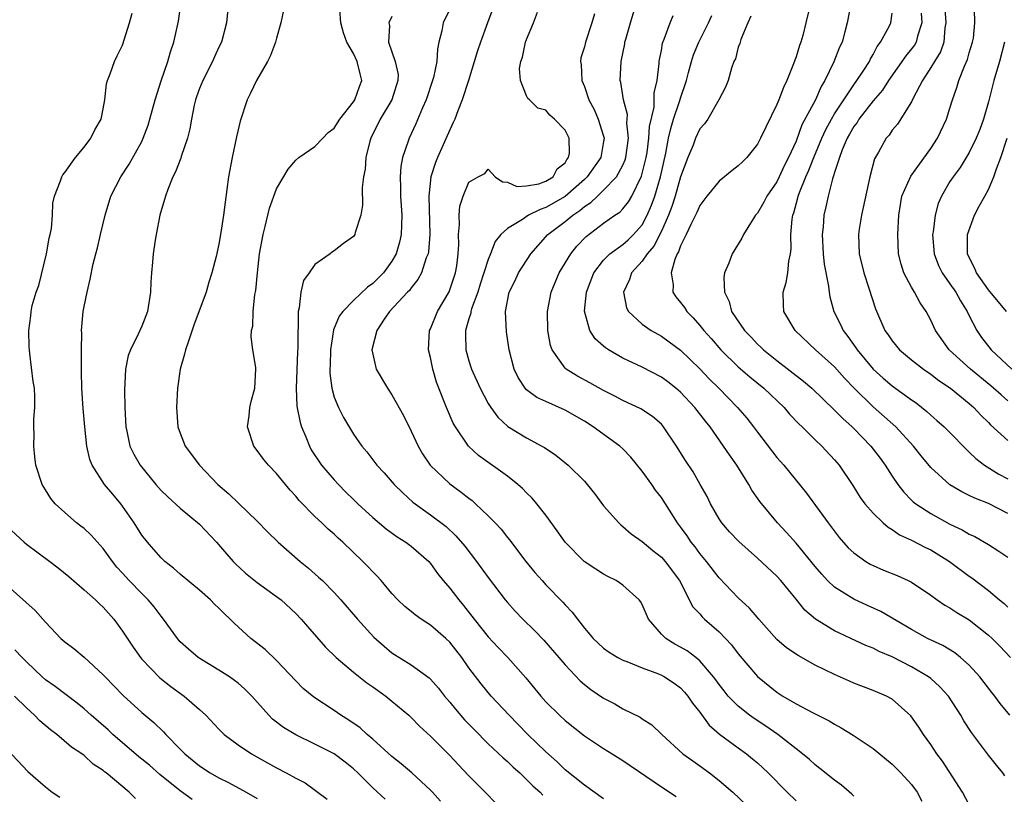
# Model space of a CAD drawing. Units: inches. Extents: x 2508000 to 2511000, y 1542000 to 1545000.
# Drawn here: x 2508624 to 2508727, y 1543245 to 1543325 of the extents above; entities that cross this region are included whole.
import ezdxf

# ---------------------------------------------------------------- set-up
doc = ezdxf.new("R2010")
doc.units = ezdxf.units.IN
doc.header["$MEASUREMENT"] = 0
doc.layers.add('LD25081542_2ft', color=93, linetype='Continuous')

msp = doc.modelspace()

# ---------------------------------------------------------------- linework, layer by layer
at = {"layer": 'LD25081542_2ft'}
for points, elevation in [([(2508646.17, 1543329), (2508645.8, 1543325), (2508645.27, 1543323), (2508645, 1543322.46), (2508644.54, 1543321.46), (2508644.35, 1543321), (2508643.33, 1543319), (2508643, 1543318.18), (2508642.69, 1543317.31), (2508642.58, 1543317), (2508642.46, 1543316.46), (2508642.17, 1543315), (2508642, 1543314), (2508641.75, 1543313), (2508641.1, 1543311.1), (2508641.06, 1543310.94), (2508640.5, 1543309.5), (2508640.23, 1543309), (2508639.69, 1543307.69), (2508639.45, 1543307), (2508639.36, 1543306.64), (2508638.88, 1543305), (2508638.49, 1543303), (2508638.4, 1543302.4), (2508638.19, 1543301), (2508638.12, 1543300.12), (2508638.01, 1543299), (2508637.95, 1543298.05), (2508637.92, 1543297), (2508637.59, 1543295), (2508637, 1543293.47), (2508636.63, 1543292.63), (2508635.82, 1543291), (2508635.6, 1543290.4), (2508635.29, 1543289), (2508635.19, 1543286.81), (2508635.25, 1543285), (2508635.34, 1543283), (2508635.44, 1543282.56), (2508635.74, 1543281), (2508636.16, 1543280.16), (2508636.83, 1543279), (2508638.47, 1543277), (2508639, 1543276.39), (2508639.7, 1543275.7), (2508641, 1543274.55), (2508643, 1543272.86), (2508644.75, 1543271), (2508645.79, 1543269.79), (2508646.5, 1543269), (2508646.75, 1543268.75), (2508647.79, 1543267.79), (2508649, 1543266.81), (2508651, 1543265.37), (2508651.47, 1543265), (2508653, 1543263.6), (2508653.56, 1543263), (2508654.22, 1543262.22), (2508656.09, 1543260.09), (2508657.19, 1543259), (2508659, 1543257.5), (2508660.38, 1543256.38), (2508661, 1543255.96), (2508662.35, 1543255), (2508663, 1543254.48), (2508664.77, 1543253), (2508665, 1543252.78), (2508665.88, 1543251.88), (2508667, 1543250.84), (2508669, 1543248.81), (2508669.87, 1543247.87), (2508671, 1543246.71), (2508672.7, 1543245), (2508673.84, 1543243.84)], 7672), ([(2508668.06, 1543244.06), (2508667.23, 1543245), (2508667, 1543245.23), (2508665.08, 1543247), (2508663.96, 1543247.96), (2508663, 1543248.72), (2508661, 1543250.52), (2508660.42, 1543251), (2508659.68, 1543251.68), (2508658.51, 1543252.51), (2508657.7, 1543253), (2508657, 1543253.49), (2508654.89, 1543254.89), (2508653.79, 1543255.79), (2508653, 1543256.57), (2508651, 1543258.71), (2508649.83, 1543259.83), (2508648.33, 1543261), (2508646.59, 1543262.59), (2508646.2, 1543263), (2508645.57, 1543263.57), (2508645, 1543264.15), (2508644.56, 1543264.56), (2508644.13, 1543265), (2508643, 1543266.01), (2508641, 1543267.69), (2508640.31, 1543268.31), (2508639.39, 1543269), (2508639, 1543269.36), (2508638.25, 1543270.25), (2508637.58, 1543271), (2508637, 1543271.72), (2508636.21, 1543273), (2508635, 1543274.75), (2508634.81, 1543275), (2508633.98, 1543275.98), (2508633.13, 1543277), (2508631.83, 1543279), (2508631.6, 1543279.59), (2508631.28, 1543281), (2508631.07, 1543283), (2508630.92, 1543284.92), (2508630.77, 1543287), (2508630.74, 1543288.74), (2508630.72, 1543289), (2508630.75, 1543290.75), (2508630.73, 1543291), (2508630.76, 1543292.76), (2508630.74, 1543293), (2508630.91, 1543295), (2508631, 1543295.52), (2508631.32, 1543297), (2508631.64, 1543298.36), (2508631.94, 1543299.94), (2508632.22, 1543301), (2508632.4, 1543301.6), (2508632.7, 1543303), (2508633.18, 1543305), (2508633.78, 1543307), (2508634.81, 1543309), (2508635.69, 1543310.31), (2508637, 1543312.67), (2508637.16, 1543313), (2508637.65, 1543314.35), (2508637.85, 1543315), (2508638.38, 1543317), (2508639.02, 1543318.98), (2508639.72, 1543321), (2508640, 1543322), (2508640.34, 1543323), (2508640.81, 1543325.19), (2508641.05, 1543326.95)], 7674), ([(2508651.86, 1543327), (2508651.46, 1543325), (2508651, 1543323.42), (2508650.89, 1543323), (2508650.39, 1543321.61), (2508650.08, 1543321), (2508648.91, 1543319), (2508648.3, 1543317.7), (2508647.94, 1543317), (2508647.22, 1543314.78), (2508646.84, 1543313.16), (2508646.38, 1543311), (2508646.02, 1543309), (2508645.65, 1543306.35), (2508645.48, 1543305), (2508645.22, 1543303.22), (2508645, 1543301.99), (2508644.72, 1543300.72), (2508644.28, 1543299), (2508643.97, 1543298.03), (2508643.68, 1543297), (2508642.42, 1543293.58), (2508641.81, 1543291.81), (2508641.55, 1543291), (2508641.45, 1543290.55), (2508641, 1543289), (2508640.71, 1543287), (2508640.61, 1543285), (2508640.76, 1543283), (2508641, 1543282.34), (2508641.52, 1543281), (2508643, 1543279), (2508644.9, 1543277), (2508646.03, 1543276.03), (2508647.06, 1543275.06), (2508649, 1543273.19), (2508650.07, 1543272.07), (2508651.18, 1543271), (2508653.47, 1543269), (2508654.31, 1543268.31), (2508655.38, 1543267.38), (2508655.78, 1543267), (2508657, 1543265.76), (2508657.69, 1543265), (2508659.41, 1543263), (2508661.13, 1543261.13), (2508662.18, 1543260.18), (2508663, 1543259.5), (2508665, 1543258.24), (2508666.88, 1543256.88), (2508667, 1543256.76), (2508667.83, 1543255.83), (2508668.46, 1543255), (2508669, 1543254.38), (2508669.62, 1543253.62), (2508670.54, 1543252.54), (2508671.53, 1543251.53), (2508673, 1543250.04), (2508674.57, 1543248.57), (2508675, 1543248.2), (2508675.61, 1543247.61), (2508676.3, 1543247), (2508677, 1543246.34), (2508677.66, 1543245.66), (2508678.4, 1543245), (2508678.69, 1543244.69)], 7670), ([(2508685, 1543244.3), (2508683, 1543245.73), (2508681, 1543247.34), (2508680.16, 1543248.16), (2508679, 1543249.19), (2508677.13, 1543251), (2508676.08, 1543252.08), (2508675.19, 1543253), (2508673.32, 1543255), (2508672.26, 1543256.26), (2508671, 1543257.94), (2508670.27, 1543259), (2508669, 1543260.61), (2508668.59, 1543261), (2508667, 1543262.38), (2508666.03, 1543263), (2508665.43, 1543263.43), (2508665, 1543263.79), (2508664.33, 1543264.33), (2508663.61, 1543265), (2508663, 1543265.67), (2508661.89, 1543267), (2508661.47, 1543267.47), (2508661, 1543267.91), (2508660.49, 1543268.49), (2508659.99, 1543269), (2508657.9, 1543271), (2508657.42, 1543271.42), (2508657, 1543271.84), (2508656.37, 1543272.37), (2508655.71, 1543273), (2508655, 1543273.68), (2508653.34, 1543275.34), (2508653, 1543275.78), (2508652.41, 1543276.41), (2508651.92, 1543277), (2508651, 1543278.14), (2508650.16, 1543279), (2508649.65, 1543279.65), (2508649, 1543280.54), (2508648.63, 1543281), (2508647.99, 1543283), (2508648.15, 1543284.15), (2508648.23, 1543285), (2508648.37, 1543285.63), (2508648.75, 1543287), (2508648.85, 1543289), (2508648.84, 1543289.16), (2508648.54, 1543291), (2508648.37, 1543292.37), (2508648.42, 1543293), (2508648.54, 1543293.46), (2508648.58, 1543295), (2508648.75, 1543296.75), (2508648.84, 1543297.16), (2508649.01, 1543299), (2508649.25, 1543301), (2508649.6, 1543303), (2508649.82, 1543303.82), (2508650.26, 1543305.74), (2508651, 1543307.75), (2508652.2, 1543309.8), (2508653, 1543310.72), (2508653.32, 1543311), (2508655, 1543312.14), (2508655.82, 1543313), (2508656.38, 1543313.62), (2508657, 1543314.06), (2508657.58, 1543315), (2508659, 1543316.79), (2508659.14, 1543317), (2508659.62, 1543318.38), (2508659.88, 1543319), (2508659.69, 1543319.69), (2508659.39, 1543321), (2508659, 1543321.83), (2508658.32, 1543323), (2508657.98, 1543323.98), (2508657.7, 1543325), (2508657.59, 1543326.41)], 7668), ([(2508669, 1543326.42), (2508668.32, 1543325), (2508668.17, 1543324.17), (2508667.88, 1543323), (2508667.73, 1543322.27), (2508667.65, 1543321), (2508667.31, 1543319.31), (2508667.23, 1543319), (2508666.55, 1543317), (2508666.17, 1543316.17), (2508665.48, 1543314.52), (2508664.78, 1543313), (2508664.69, 1543312.69), (2508664.1, 1543311), (2508663.92, 1543310.08), (2508663.84, 1543309), (2508663.9, 1543307.9), (2508663.89, 1543307), (2508664.03, 1543305), (2508663.98, 1543303.98), (2508663.96, 1543303), (2508663.79, 1543302.21), (2508663.45, 1543301), (2508663, 1543300.22), (2508662.11, 1543299), (2508661.56, 1543298.44), (2508661, 1543297.89), (2508660.47, 1543297.53), (2508659, 1543296.12), (2508657.88, 1543295), (2508657.51, 1543294.49), (2508656.92, 1543293.08), (2508656.61, 1543291), (2508656.58, 1543289.42), (2508656.56, 1543289), (2508656.56, 1543288.56), (2508656.75, 1543287), (2508657, 1543286.09), (2508657.43, 1543285), (2508657.97, 1543283.97), (2508659, 1543282.25), (2508659.88, 1543281), (2508660.4, 1543280.4), (2508661.43, 1543279), (2508662.2, 1543278.2), (2508663.22, 1543277), (2508664.12, 1543276.12), (2508665.16, 1543275.16), (2508667, 1543273.83), (2508668.62, 1543272.62), (2508669.65, 1543271.65), (2508670.57, 1543270.57), (2508671.78, 1543269), (2508673, 1543267.34), (2508674.77, 1543265), (2508675, 1543264.72), (2508675.82, 1543263.82), (2508676.61, 1543263), (2508677.83, 1543261.83), (2508678.8, 1543260.8), (2508681, 1543258.24), (2508682.57, 1543256.57), (2508683, 1543256.19), (2508683.68, 1543255.67), (2508685, 1543254.77), (2508686.18, 1543254.18), (2508687, 1543253.67), (2508688.79, 1543252.79), (2508689, 1543252.64), (2508690.02, 1543252.02), (2508691.05, 1543251), (2508693.25, 1543249), (2508694.26, 1543248.26), (2508695, 1543247.76), (2508696.02, 1543247), (2508697, 1543246.23), (2508698.42, 1543245), (2508700.54, 1543243)], 7664), ([(2508673.5, 1543326.5), (2508672.92, 1543325), (2508672.2, 1543323), (2508671.89, 1543322.11), (2508670.95, 1543319), (2508670.31, 1543317), (2508669.84, 1543315.84), (2508669.53, 1543315), (2508669.37, 1543314.63), (2508669, 1543313.89), (2508668.32, 1543312.32), (2508667.72, 1543311), (2508667.51, 1543310.49), (2508667.05, 1543309), (2508666.84, 1543307), (2508666.93, 1543303), (2508666.8, 1543301.2), (2508666.75, 1543301), (2508666.56, 1543300.56), (2508666.06, 1543299), (2508665.7, 1543298.3), (2508665, 1543297.45), (2508664.82, 1543297.18), (2508664.63, 1543297), (2508662.76, 1543295), (2508662.2, 1543294.2), (2508661.42, 1543293), (2508660.92, 1543291), (2508661, 1543290.54), (2508661.37, 1543289), (2508662.53, 1543287), (2508663, 1543286.33), (2508664.19, 1543284.19), (2508665, 1543282.53), (2508665.71, 1543281), (2508666.18, 1543280.18), (2508666.98, 1543279), (2508669, 1543277.08), (2508670.21, 1543276.21), (2508671, 1543275.57), (2508671.33, 1543275.33), (2508671.7, 1543275), (2508673, 1543273.75), (2508673.73, 1543273), (2508674.34, 1543272.34), (2508675, 1543271.5), (2508675.23, 1543271.23), (2508676.93, 1543269), (2508677.85, 1543267.85), (2508678.6, 1543267), (2508679, 1543266.57), (2508680.76, 1543264.76), (2508681, 1543264.48), (2508681.74, 1543263.74), (2508682.27, 1543263), (2508683, 1543262.05), (2508683.92, 1543261), (2508685, 1543259.99), (2508685.58, 1543259.58), (2508686.49, 1543259), (2508687, 1543258.73), (2508687.41, 1543258.59), (2508689, 1543257.94), (2508690.69, 1543257.31), (2508691, 1543257.18), (2508691.33, 1543257), (2508692.33, 1543256.33), (2508693, 1543255.85), (2508693.42, 1543255.42), (2508693.77, 1543255), (2508694.25, 1543254.25), (2508695, 1543253.32), (2508695.97, 1543251.97), (2508697.05, 1543251.05), (2508699, 1543249.6), (2508699.85, 1543249), (2508700.48, 1543248.48), (2508701, 1543248.04), (2508702.1, 1543247), (2508704.07, 1543245), (2508705, 1543244.09)], 7662), ([(2508723, 1543243.68), (2508722.29, 1543245), (2508720.22, 1543248.22), (2508719.63, 1543249), (2508719, 1543249.96), (2508718.25, 1543251), (2508717.76, 1543251.76), (2508716.94, 1543252.94), (2508715, 1543254.68), (2508714.4, 1543255), (2508713, 1543255.59), (2508711, 1543256.34), (2508710.54, 1543256.54), (2508709, 1543257.23), (2508707, 1543258.23), (2508705.21, 1543259.21), (2508704.01, 1543260.01), (2508703, 1543260.89), (2508701.14, 1543263), (2508700.15, 1543264.15), (2508699, 1543265.22), (2508697, 1543267.31), (2508695.7, 1543269), (2508695, 1543269.83), (2508694.51, 1543270.51), (2508694.11, 1543271), (2508693.67, 1543271.67), (2508693, 1543272.6), (2508692.69, 1543273), (2508691, 1543275.64), (2508690.41, 1543276.41), (2508690.01, 1543277), (2508689, 1543278.38), (2508687.83, 1543279.83), (2508687, 1543280.71), (2508686.69, 1543281), (2508683.9, 1543283), (2508683, 1543283.57), (2508681, 1543284.74), (2508679, 1543285.62), (2508678.05, 1543286.05), (2508677, 1543286.85), (2508676.85, 1543287), (2508676.11, 1543288.11), (2508675.69, 1543289), (2508675.18, 1543291), (2508674.89, 1543292.89), (2508674.8, 1543295), (2508675.19, 1543297), (2508675.8, 1543298.2), (2508676.17, 1543299), (2508677.45, 1543301), (2508679.19, 1543303), (2508681, 1543304.34), (2508681.79, 1543305), (2508682.52, 1543305.48), (2508683, 1543305.9), (2508683.67, 1543306.33), (2508684.36, 1543307), (2508685, 1543307.59), (2508686.35, 1543309), (2508687, 1543310.19), (2508687.25, 1543310.75), (2508687.32, 1543311), (2508687.58, 1543313), (2508687.43, 1543314.57), (2508687.46, 1543315), (2508687.48, 1543315.48), (2508687.08, 1543317), (2508686.79, 1543318.79), (2508686.73, 1543319), (2508686.81, 1543321), (2508687.19, 1543322.81), (2508687.22, 1543323), (2508687.3, 1543323.3), (2508687.79, 1543325), (2508688.39, 1543327)], 7656), ([(2508706.49, 1543327), (2508706.02, 1543325), (2508705.69, 1543323.69), (2508705.49, 1543323), (2508705.35, 1543322.65), (2508705, 1543321.47), (2508704.87, 1543321.13), (2508704.75, 1543320.75), (2508704.04, 1543319), (2508703.69, 1543318.3), (2508703.21, 1543317), (2508703, 1543316.52), (2508701.85, 1543314.15), (2508701.32, 1543313), (2508701, 1543312.4), (2508699.89, 1543311), (2508699.44, 1543310.56), (2508699, 1543310.13), (2508698.35, 1543309.65), (2508697, 1543308.54), (2508695.74, 1543307), (2508695, 1543306.02), (2508694.7, 1543305.3), (2508694.05, 1543304.05), (2508693.58, 1543303), (2508693, 1543301.82), (2508692.8, 1543301.2), (2508692.66, 1543301), (2508692.39, 1543300.39), (2508692.02, 1543299), (2508692.23, 1543297.77), (2508692.21, 1543297), (2508692.52, 1543296.52), (2508693, 1543295.94), (2508693.39, 1543295.39), (2508693.64, 1543295), (2508694.32, 1543294.32), (2508695, 1543293.54), (2508695.41, 1543293), (2508696.17, 1543292.17), (2508697.18, 1543291), (2508699, 1543289.22), (2508700.19, 1543288.19), (2508701.67, 1543287), (2508703.78, 1543285), (2508704.33, 1543284.33), (2508705.3, 1543283.3), (2508705.62, 1543283), (2508707, 1543281.64), (2508707.68, 1543281), (2508709, 1543279.56), (2508709.47, 1543279), (2508710.89, 1543276.89), (2508711.66, 1543275.66), (2508712.15, 1543275), (2508713, 1543274.01), (2508714.04, 1543273), (2508714.56, 1543272.56), (2508715, 1543272.31), (2508715.76, 1543271.76), (2508717, 1543271.22), (2508718.45, 1543270.45), (2508719, 1543270.19), (2508720.95, 1543269), (2508723, 1543267.46), (2508723.28, 1543267.28), (2508725, 1543265.96), (2508726.13, 1543265), (2508726.62, 1543264.62), (2508727, 1543264.26)], 7648), ([(2508710.68, 1543327), (2508710.31, 1543325), (2508710.07, 1543324.07), (2508709.79, 1543323), (2508709.53, 1543322.47), (2508708.94, 1543320.94), (2508707.99, 1543319), (2508707.6, 1543318.4), (2508707.02, 1543317), (2508705.61, 1543314.39), (2508705, 1543312.71), (2508704.23, 1543311), (2508703.8, 1543310.2), (2508703.25, 1543309), (2508703, 1543308.48), (2508701.97, 1543307), (2508701.65, 1543306.35), (2508701, 1543305.23), (2508700.8, 1543305), (2508700.44, 1543304.44), (2508699.55, 1543303), (2508699.37, 1543302.63), (2508698.36, 1543301), (2508698, 1543300), (2508697.57, 1543299), (2508697.48, 1543298.52), (2508697.56, 1543297), (2508698.04, 1543296.04), (2508698.29, 1543295), (2508699.63, 1543293), (2508700.32, 1543292.32), (2508701, 1543291.59), (2508701.31, 1543291.31), (2508701.61, 1543291), (2508703, 1543289.89), (2508705.76, 1543287.76), (2508706.64, 1543287), (2508709, 1543284.74), (2508709.85, 1543283.85), (2508710.82, 1543283), (2508711, 1543282.82), (2508712.76, 1543281), (2508713.73, 1543279.73), (2508714.26, 1543279), (2508715, 1543277.85), (2508715.57, 1543277), (2508716.19, 1543276.19), (2508717, 1543275.38), (2508717.19, 1543275.19), (2508717.44, 1543275), (2508719, 1543273.97), (2508721, 1543272.88), (2508722.28, 1543272.28), (2508723, 1543271.85), (2508723.58, 1543271.58), (2508725, 1543270.75), (2508726.08, 1543270.08), (2508727, 1543269.43)], 7646), ([(2508720.43, 1543327), (2508720.58, 1543325), (2508720.48, 1543324.48), (2508720.35, 1543323), (2508720, 1543322), (2508719.38, 1543321), (2508719, 1543320.36), (2508718.13, 1543319), (2508717.18, 1543317.18), (2508717, 1543316.8), (2508715.53, 1543314.47), (2508715, 1543313.85), (2508714.67, 1543313.34), (2508714.36, 1543313), (2508713.57, 1543311.57), (2508713.15, 1543310.85), (2508712.66, 1543309), (2508711.8, 1543305), (2508711.56, 1543303.56), (2508711.5, 1543303), (2508711.57, 1543301), (2508712.06, 1543299), (2508712.58, 1543297.42), (2508713.25, 1543295.25), (2508714.23, 1543293), (2508714.56, 1543292.56), (2508715, 1543291.93), (2508715.76, 1543291), (2508717, 1543289.98), (2508718.24, 1543289), (2508719, 1543288.48), (2508719.83, 1543287.83), (2508721.07, 1543287), (2508723, 1543285.42), (2508723.47, 1543285), (2508724.2, 1543284.2), (2508725, 1543283.44), (2508725.21, 1543283.21), (2508727, 1543281.58)], 7640), ([(2508727, 1543285.71), (2508726.31, 1543286.31), (2508725.26, 1543287.26), (2508723.14, 1543289), (2508720.93, 1543291), (2508719.48, 1543293), (2508719, 1543294.08), (2508718.54, 1543295), (2508717.9, 1543295.9), (2508717.32, 1543297), (2508717, 1543297.52), (2508716.21, 1543299), (2508715.92, 1543299.92), (2508715.66, 1543301), (2508715.57, 1543303), (2508715.67, 1543305), (2508716.01, 1543307), (2508716.93, 1543309.07), (2508719, 1543311.94), (2508719.69, 1543313), (2508720.64, 1543315), (2508721, 1543316.12), (2508721.27, 1543317), (2508721.71, 1543318.29), (2508721.91, 1543319), (2508722.5, 1543320.5), (2508722.81, 1543321.19), (2508723, 1543321.89), (2508723.34, 1543323), (2508723.43, 1543323.43), (2508723.58, 1543325), (2508723.56, 1543326.44)], 7638), ([(2508662.29, 1543244.29), (2508661, 1543245.46), (2508659.47, 1543247), (2508659, 1543247.44), (2508658.14, 1543248.14), (2508657, 1543249), (2508655, 1543250), (2508653, 1543250.97), (2508651.73, 1543251.73), (2508650.6, 1543252.6), (2508650.19, 1543253), (2508648.43, 1543255), (2508647.71, 1543255.71), (2508647, 1543256.33), (2508646.63, 1543256.63), (2508646.1, 1543257), (2508645, 1543257.71), (2508642.85, 1543259), (2508641.86, 1543259.86), (2508641, 1543260.65), (2508640.7, 1543261), (2508639.27, 1543263), (2508639, 1543263.3), (2508638.27, 1543264.27), (2508637.66, 1543265), (2508637, 1543265.65), (2508635.7, 1543267), (2508635, 1543267.79), (2508634.41, 1543268.41), (2508633.94, 1543269), (2508633, 1543270.34), (2508631.73, 1543271.73), (2508631, 1543272.42), (2508630.68, 1543272.68), (2508630.23, 1543273), (2508629, 1543274.08), (2508628, 1543275), (2508627.54, 1543275.54), (2508627, 1543276.44), (2508626.63, 1543277), (2508625.98, 1543279), (2508625.88, 1543279.88), (2508625.77, 1543281), (2508625.8, 1543282.2), (2508625.78, 1543283), (2508625.78, 1543283.78), (2508625.87, 1543285), (2508625.88, 1543286.12), (2508625.84, 1543287), (2508625.72, 1543287.72), (2508625.38, 1543290.62), (2508625.32, 1543291), (2508625.29, 1543291.29), (2508625.27, 1543293), (2508625.46, 1543294.54), (2508625.49, 1543295), (2508625.62, 1543295.62), (2508626.02, 1543297), (2508626.31, 1543297.69), (2508627.09, 1543301), (2508627.39, 1543302.61), (2508627.49, 1543303), (2508627.61, 1543303.61), (2508627.71, 1543305), (2508627.74, 1543306.26), (2508627.92, 1543307), (2508628.56, 1543308.56), (2508628.68, 1543309), (2508628.79, 1543309.21), (2508629, 1543309.46), (2508630.1, 1543311), (2508631, 1543312.09), (2508631.7, 1543313), (2508632.12, 1543313.88), (2508632.78, 1543315), (2508633, 1543316.06), (2508633.16, 1543317), (2508633.33, 1543318.67), (2508633.43, 1543319), (2508633.71, 1543319.71), (2508634.15, 1543321), (2508634.44, 1543321.56), (2508635, 1543322.69), (2508635.73, 1543325), (2508635.99, 1543326.01)], 7676), ([(2508663, 1543325.68), (2508662.68, 1543325), (2508662.73, 1543324.73), (2508662.65, 1543323), (2508663.35, 1543321), (2508663.63, 1543319.63), (2508663.62, 1543319), (2508662.99, 1543317), (2508661.77, 1543315), (2508660.79, 1543313), (2508660.7, 1543312.7), (2508660.29, 1543311), (2508660.2, 1543309.8), (2508660.04, 1543309), (2508659.89, 1543307.89), (2508659.95, 1543306.05), (2508659.76, 1543305), (2508659.19, 1543303.19), (2508659.15, 1543303), (2508659, 1543302.79), (2508657.95, 1543302.05), (2508657, 1543301.3), (2508656.81, 1543301.19), (2508656.59, 1543301), (2508655, 1543299.89), (2508654.39, 1543299), (2508653.8, 1543298.2), (2508653.52, 1543297), (2508653.36, 1543295.36), (2508653.25, 1543295), (2508653.25, 1543293.25), (2508653.21, 1543293), (2508653.22, 1543291.22), (2508653.19, 1543290.81), (2508653.06, 1543287), (2508653.13, 1543285.13), (2508653.45, 1543283.45), (2508653.6, 1543283), (2508654.04, 1543281.96), (2508654.42, 1543281), (2508654.62, 1543280.62), (2508655.67, 1543279), (2508657, 1543277.47), (2508657.43, 1543277), (2508658.21, 1543276.21), (2508659, 1543275.44), (2508659.46, 1543275), (2508661, 1543273.58), (2508662.39, 1543272.39), (2508663.56, 1543271.56), (2508664.45, 1543271), (2508665, 1543270.59), (2508666.83, 1543269), (2508667, 1543268.8), (2508667.74, 1543267.74), (2508668.34, 1543267), (2508669, 1543266.22), (2508669.94, 1543265), (2508670.43, 1543264.43), (2508671.31, 1543263.31), (2508671.53, 1543263), (2508673, 1543261.17), (2508674.04, 1543260.04), (2508675.05, 1543259), (2508676.9, 1543256.9), (2508678.46, 1543255), (2508679, 1543254.4), (2508680.4, 1543253), (2508681, 1543252.46), (2508683, 1543250.88), (2508685, 1543249.54), (2508685.9, 1543249), (2508687, 1543248.3), (2508691, 1543245.56), (2508692.55, 1543244.55)], 7666), ([(2508711, 1543244.6), (2508710.8, 1543244.8), (2508709.72, 1543245.72), (2508709, 1543246.24), (2508707.48, 1543247.48), (2508707, 1543247.84), (2508706.39, 1543248.39), (2508705.66, 1543249), (2508705, 1543249.5), (2508703.1, 1543251), (2508701.86, 1543251.86), (2508700.65, 1543252.65), (2508700.18, 1543253), (2508699, 1543253.94), (2508697.96, 1543255), (2508697.53, 1543255.53), (2508697, 1543256.21), (2508696.68, 1543256.68), (2508696.43, 1543257), (2508695, 1543258.68), (2508694.6, 1543259), (2508693.69, 1543259.69), (2508693, 1543260.09), (2508692.41, 1543260.41), (2508691.45, 1543261), (2508691, 1543261.44), (2508689.68, 1543263), (2508689, 1543264.51), (2508688.82, 1543264.82), (2508688.68, 1543265), (2508687, 1543266.52), (2508686.29, 1543267), (2508685.43, 1543267.43), (2508685, 1543267.66), (2508684.18, 1543268.18), (2508682.99, 1543269), (2508681, 1543271), (2508680.18, 1543272.18), (2508679, 1543273.8), (2508678.07, 1543275), (2508677.59, 1543275.59), (2508677, 1543276.14), (2508676.58, 1543276.58), (2508676.1, 1543277), (2508675, 1543277.86), (2508672.01, 1543280.01), (2508670.95, 1543281), (2508669.59, 1543283), (2508669.37, 1543283.37), (2508668.66, 1543285), (2508668.47, 1543285.53), (2508667.63, 1543287.63), (2508667.26, 1543289), (2508667, 1543290.22), (2508666.8, 1543291), (2508666.89, 1543293), (2508667, 1543293.2), (2508667.75, 1543295), (2508668.95, 1543297.05), (2508669.61, 1543299), (2508669.73, 1543299.73), (2508669.9, 1543301), (2508669.95, 1543301.96), (2508669.93, 1543303), (2508670.03, 1543304.03), (2508669.99, 1543305), (2508670.07, 1543305.93), (2508670.41, 1543307), (2508671, 1543308.44), (2508671.96, 1543309), (2508672.65, 1543309.35), (2508673, 1543309.8), (2508673.74, 1543309), (2508674.49, 1543308.49), (2508675, 1543308.45), (2508675.99, 1543307.99), (2508677, 1543308.06), (2508678.28, 1543308.28), (2508679, 1543308.53), (2508679.74, 1543309), (2508680.18, 1543309.82), (2508681, 1543310.46), (2508681.19, 1543310.81), (2508681.36, 1543311), (2508681.44, 1543311.44), (2508681.41, 1543313), (2508681, 1543313.85), (2508679.9, 1543315), (2508679.4, 1543315.4), (2508679, 1543315.93), (2508678.15, 1543316.15), (2508677.31, 1543317), (2508677.13, 1543317.13), (2508677, 1543317.42), (2508676.37, 1543319), (2508676.26, 1543320.26), (2508676.4, 1543321), (2508676.57, 1543321.43), (2508676.89, 1543323), (2508677, 1543323.28), (2508677.73, 1543325), (2508678.12, 1543326.12)], 7660), ([(2508684.06, 1543325.94), (2508683.79, 1543325), (2508683.11, 1543323), (2508683, 1543322.52), (2508682.64, 1543321.36), (2508682.59, 1543321), (2508682.66, 1543320.66), (2508682.73, 1543319), (2508683, 1543318.37), (2508683.47, 1543317), (2508684.01, 1543316.01), (2508684.45, 1543315), (2508685, 1543313.21), (2508685.05, 1543313), (2508685, 1543312.68), (2508684.7, 1543311), (2508683.3, 1543309), (2508683, 1543308.72), (2508681, 1543306.95), (2508679, 1543305.79), (2508678.39, 1543305.61), (2508677.2, 1543305), (2508676.56, 1543304.56), (2508675, 1543303.61), (2508674.32, 1543303), (2508673.72, 1543302.28), (2508673.25, 1543301), (2508673, 1543300.41), (2508672.56, 1543299), (2508672.17, 1543297.83), (2508671.91, 1543297), (2508671.28, 1543295.28), (2508671.2, 1543295), (2508671.19, 1543294.81), (2508671, 1543294.22), (2508670.65, 1543293), (2508670.64, 1543292.64), (2508670.68, 1543291), (2508671, 1543289.86), (2508671.27, 1543289), (2508672.16, 1543287), (2508673, 1543285.44), (2508673.28, 1543285), (2508673.99, 1543283.99), (2508675.04, 1543283.04), (2508677, 1543281.85), (2508678.58, 1543281), (2508678.84, 1543280.84), (2508680.04, 1543280.04), (2508681.32, 1543279), (2508683, 1543277.33), (2508683.3, 1543277), (2508684.05, 1543276.05), (2508685, 1543274.79), (2508686.58, 1543273), (2508686.8, 1543272.8), (2508687, 1543272.64), (2508687.87, 1543271.87), (2508689, 1543271.07), (2508690.13, 1543270.13), (2508691, 1543269.45), (2508691.4, 1543269), (2508692.89, 1543267), (2508694.29, 1543264.29), (2508695, 1543263.54), (2508695.24, 1543263.24), (2508695.5, 1543263), (2508697, 1543261.69), (2508697.67, 1543261), (2508698.3, 1543260.31), (2508699, 1543259.4), (2508701, 1543257.04), (2508703, 1543255.39), (2508703.62, 1543255), (2508705, 1543254.19), (2508706.7, 1543253.3), (2508708.44, 1543252.44), (2508709, 1543252.07), (2508709.7, 1543251.7), (2508710.93, 1543250.93), (2508713, 1543249.56), (2508715, 1543247.92), (2508715.9, 1543247), (2508717, 1543245.79), (2508717.58, 1543245), (2508718.07, 1543244.07)], 7658), ([(2508726.7, 1543246.7), (2508726.48, 1543247), (2508725.82, 1543247.82), (2508725, 1543248.86), (2508723.22, 1543251.22), (2508722.44, 1543252.44), (2508722.12, 1543253), (2508720.83, 1543255), (2508719.96, 1543255.96), (2508719, 1543256.83), (2508718.78, 1543257), (2508717, 1543258.05), (2508715, 1543259.07), (2508713.65, 1543259.65), (2508713, 1543259.99), (2508712.26, 1543260.26), (2508710.7, 1543261), (2508709.53, 1543261.53), (2508709, 1543261.8), (2508707.01, 1543263.01), (2508705.93, 1543263.93), (2508705, 1543265.09), (2508703.43, 1543267), (2508703, 1543267.48), (2508701, 1543269.35), (2508699.06, 1543271.06), (2508698.09, 1543272.09), (2508697.29, 1543273), (2508697, 1543273.43), (2508696.1, 1543275), (2508695.75, 1543275.75), (2508695.05, 1543277), (2508694.3, 1543278.3), (2508693.5, 1543279.5), (2508692.58, 1543281), (2508691.24, 1543283), (2508691, 1543283.26), (2508690.07, 1543284.07), (2508688.87, 1543284.87), (2508687, 1543285.73), (2508686.18, 1543286.18), (2508685, 1543286.76), (2508683.58, 1543287.58), (2508682.28, 1543288.28), (2508681.12, 1543289), (2508681, 1543289.1), (2508679.64, 1543291), (2508679.47, 1543291.47), (2508679.2, 1543293), (2508679.16, 1543295), (2508679.55, 1543297), (2508680.39, 1543299), (2508681.58, 1543301), (2508682.21, 1543301.79), (2508683.2, 1543302.8), (2508685, 1543304.18), (2508686.18, 1543305), (2508686.68, 1543305.32), (2508687, 1543305.66), (2508687.59, 1543306.41), (2508687.92, 1543307), (2508688.95, 1543309.05), (2508689.43, 1543311), (2508689.51, 1543311.51), (2508689.7, 1543313), (2508689.78, 1543314.22), (2508690.24, 1543316.24), (2508690.27, 1543317), (2508690.27, 1543317.73), (2508690.55, 1543319), (2508690.77, 1543320.77), (2508690.78, 1543321), (2508690.81, 1543321.19), (2508691, 1543322.14), (2508691.12, 1543322.88), (2508691.31, 1543323.31), (2508691.91, 1543325), (2508692.23, 1543325.77)], 7654), ([(2508727.23, 1543253), (2508726.22, 1543254.22), (2508725.66, 1543255), (2508725.36, 1543255.36), (2508724.12, 1543257), (2508723, 1543258.21), (2508722.11, 1543259), (2508721.49, 1543259.49), (2508720.26, 1543260.26), (2508718.68, 1543261), (2508717, 1543261.92), (2508713.8, 1543263.8), (2508712.43, 1543264.43), (2508711, 1543265.07), (2508709, 1543266.32), (2508708.28, 1543267), (2508707.67, 1543267.67), (2508707, 1543268.46), (2508705, 1543270.89), (2508704.01, 1543272.01), (2508703.09, 1543273), (2508701.23, 1543275.23), (2508701, 1543275.58), (2508700.41, 1543276.41), (2508700.09, 1543277), (2508698.84, 1543279), (2508698.07, 1543280.07), (2508697.47, 1543281), (2508696.06, 1543283), (2508695.59, 1543283.59), (2508694.48, 1543285), (2508693, 1543286.59), (2508692.52, 1543287), (2508691.67, 1543287.67), (2508691, 1543288.16), (2508689, 1543289.21), (2508687, 1543290.15), (2508685.51, 1543291), (2508685.2, 1543291.2), (2508685, 1543291.38), (2508684.13, 1543292.13), (2508683.56, 1543293), (2508683.02, 1543295.02), (2508683.22, 1543297), (2508683.98, 1543299), (2508685, 1543300.33), (2508685.66, 1543301), (2508687, 1543301.96), (2508687.55, 1543302.45), (2508688.12, 1543303), (2508689, 1543304), (2508689.54, 1543305), (2508689.97, 1543306.03), (2508690.31, 1543307), (2508690.9, 1543309), (2508691.46, 1543311.46), (2508691.75, 1543313), (2508691.98, 1543314.02), (2508692.28, 1543315), (2508692.93, 1543316.93), (2508693, 1543317.19), (2508693.6, 1543319), (2508693.83, 1543319.83), (2508694.12, 1543321), (2508694.33, 1543321.67), (2508694.9, 1543323), (2508695.91, 1543325), (2508696.24, 1543325.76)], 7652), ([(2508700.31, 1543325.69), (2508699.98, 1543325), (2508699.26, 1543323.26), (2508699.15, 1543322.85), (2508699, 1543322.46), (2508698.72, 1543321.28), (2508698.55, 1543321), (2508698.28, 1543320.28), (2508697.93, 1543319), (2508697.67, 1543318.33), (2508696.98, 1543317), (2508695.84, 1543315), (2508695.49, 1543314.51), (2508695, 1543313.97), (2508694.56, 1543313), (2508694.3, 1543312.3), (2508693.77, 1543311), (2508693, 1543308.99), (2508692.43, 1543307), (2508692.09, 1543305.91), (2508691.75, 1543305), (2508691, 1543303.36), (2508690.21, 1543301.79), (2508689.53, 1543301), (2508689, 1543300.21), (2508687.9, 1543299), (2508687.7, 1543298.3), (2508687.07, 1543297), (2508687.38, 1543295.38), (2508687.57, 1543295), (2508689, 1543293.67), (2508689.93, 1543293), (2508691, 1543292.41), (2508691.83, 1543291.83), (2508693, 1543290.97), (2508695, 1543289.03), (2508695.98, 1543287.98), (2508696.97, 1543287), (2508698.93, 1543285), (2508699.89, 1543283.89), (2508700.59, 1543283), (2508701, 1543282.43), (2508703, 1543279.81), (2508703.72, 1543279), (2508706.1, 1543276.1), (2508708.33, 1543273), (2508709.49, 1543271.49), (2508710.43, 1543270.43), (2508711, 1543269.89), (2508712.26, 1543269), (2508712.72, 1543268.72), (2508713, 1543268.58), (2508714.1, 1543268.1), (2508715.52, 1543267.52), (2508716.66, 1543267), (2508717, 1543266.83), (2508719, 1543265.49), (2508719.67, 1543265), (2508720.46, 1543264.46), (2508721, 1543264.17), (2508721.7, 1543263.7), (2508723, 1543262.91), (2508725, 1543261.33), (2508725.37, 1543261), (2508726.18, 1543260.18), (2508727.29, 1543259)], 7650), ([(2508727, 1543273.97), (2508725, 1543275.04), (2508723.58, 1543275.58), (2508723, 1543275.87), (2508722.22, 1543276.22), (2508720.97, 1543276.97), (2508719, 1543278.77), (2508717.99, 1543279.99), (2508717.22, 1543281), (2508715.36, 1543283), (2508713, 1543285.07), (2508711.05, 1543287), (2508710.04, 1543288.04), (2508709, 1543289.23), (2508707.03, 1543291), (2508704.92, 1543293), (2508703.73, 1543295), (2508703.69, 1543295.69), (2508703.65, 1543297), (2508703.98, 1543298.02), (2508704.14, 1543299), (2508704.24, 1543300.24), (2508704.41, 1543301), (2508704.48, 1543301.52), (2508704.46, 1543303), (2508704.59, 1543304.59), (2508704.66, 1543305), (2508704.76, 1543305.24), (2508705.19, 1543306.81), (2508705.23, 1543307), (2508705.35, 1543307.35), (2508706.03, 1543309), (2508706.33, 1543309.67), (2508706.85, 1543311), (2508707.67, 1543313), (2508708.09, 1543313.92), (2508708.68, 1543315), (2508709, 1543315.54), (2508711, 1543318.56), (2508711.33, 1543319), (2508711.97, 1543319.97), (2508712.62, 1543321), (2508712.74, 1543321.26), (2508713, 1543321.7), (2508713.44, 1543322.56), (2508713.79, 1543323), (2508714.7, 1543324.7), (2508714.84, 1543325), (2508715, 1543326.02)], 7644), ([(2508718.01, 1543326.01), (2508718.09, 1543325), (2508717.62, 1543323.62), (2508717.47, 1543323), (2508717.3, 1543322.7), (2508717, 1543322.3), (2508716.42, 1543321.58), (2508714.62, 1543319), (2508713.99, 1543318.01), (2508713, 1543316.9), (2508711.54, 1543315), (2508711.34, 1543314.66), (2508711, 1543314.21), (2508710.57, 1543313.43), (2508710.31, 1543313), (2508709.8, 1543311.8), (2508709.51, 1543311), (2508709, 1543309.43), (2508708.91, 1543309.09), (2508708.8, 1543308.8), (2508708.33, 1543307), (2508708.11, 1543305.89), (2508707.89, 1543305), (2508707.81, 1543303.81), (2508707.71, 1543303), (2508707.82, 1543301), (2508707.92, 1543299.92), (2508708.39, 1543297.61), (2508708.43, 1543297), (2508708.51, 1543296.51), (2508708.94, 1543295), (2508709.63, 1543293.63), (2508709.9, 1543293), (2508710.39, 1543292.39), (2508711.21, 1543291.21), (2508711.34, 1543291), (2508713, 1543289.01), (2508714.07, 1543288.07), (2508715, 1543287.25), (2508717, 1543285.8), (2508717.48, 1543285.48), (2508718.59, 1543284.59), (2508719, 1543284.2), (2508719.65, 1543283.66), (2508720.38, 1543283), (2508721, 1543282.39), (2508722.67, 1543280.67), (2508723, 1543280.37), (2508723.69, 1543279.69), (2508724.6, 1543279), (2508726.08, 1543278.08), (2508727, 1543277.6)], 7642), ([(2508726.66, 1543323), (2508726.13, 1543321), (2508725.56, 1543319), (2508725, 1543316.8), (2508724.48, 1543315), (2508724.09, 1543313.91), (2508723.73, 1543313), (2508723, 1543311.53), (2508722.05, 1543309.95), (2508721.32, 1543309), (2508721, 1543308.5), (2508720.11, 1543307), (2508719.77, 1543306.23), (2508719.45, 1543305), (2508719.26, 1543303.26), (2508719.2, 1543303), (2508719.34, 1543301), (2508719.79, 1543299.79), (2508720.18, 1543299), (2508721, 1543297.87), (2508721.6, 1543297), (2508722.09, 1543296.09), (2508722.79, 1543295), (2508723, 1543294.55), (2508723.8, 1543293), (2508724.28, 1543292.28), (2508725.27, 1543291), (2508727.43, 1543289)], 7636), ([(2508726.87, 1543295), (2508725, 1543297.24), (2508723.77, 1543299), (2508723.54, 1543299.54), (2508723, 1543300.62), (2508722.83, 1543301), (2508722.81, 1543303), (2508723.55, 1543305), (2508724.04, 1543305.96), (2508724.63, 1543307), (2508725, 1543307.68), (2508725.55, 1543309), (2508725.83, 1543309.83), (2508726.27, 1543311), (2508726.94, 1543313)], 7634), ([(2508623, 1543272.64), (2508624.78, 1543271), (2508625, 1543270.81), (2508627.44, 1543269), (2508628.32, 1543268.32), (2508629.43, 1543267.43), (2508631, 1543266.06), (2508632.19, 1543265), (2508632.59, 1543264.59), (2508633, 1543264.23), (2508634.09, 1543263), (2508635, 1543261.75), (2508636.09, 1543260.09), (2508636.86, 1543259), (2508637, 1543258.84), (2508638.88, 1543256.88), (2508640.01, 1543256.01), (2508641.42, 1543255), (2508643, 1543253.61), (2508643.67, 1543253), (2508645, 1543251.57), (2508645.57, 1543251), (2508647, 1543249.93), (2508648.39, 1543249), (2508650.07, 1543248.07), (2508651, 1543247.54), (2508652.02, 1543247), (2508653, 1543246.45), (2508653.97, 1543245.97), (2508656.28, 1543244.28)], 7678), ([(2508623, 1543266.51), (2508625.91, 1543263.91), (2508627, 1543262.7), (2508628.6, 1543261), (2508629, 1543260.64), (2508629.94, 1543259.94), (2508631, 1543259.04), (2508633, 1543257.22), (2508633.19, 1543257), (2508635.06, 1543255.06), (2508637, 1543253.3), (2508638.26, 1543252.26), (2508639.27, 1543251.27), (2508639.51, 1543251), (2508641, 1543249.49), (2508641.47, 1543249), (2508643, 1543247.73), (2508644.11, 1543247), (2508645, 1543246.49), (2508646.01, 1543246.01), (2508647.86, 1543245), (2508649, 1543244.36)], 7680), ([(2508642.24, 1543244.24), (2508641, 1543245.14), (2508638.86, 1543246.86), (2508637.8, 1543247.8), (2508636.69, 1543248.69), (2508634, 1543251), (2508633.5, 1543251.5), (2508631.75, 1543253), (2508631, 1543253.68), (2508630.27, 1543254.27), (2508628, 1543256), (2508627, 1543256.7), (2508626.66, 1543257), (2508625, 1543258.56), (2508624.55, 1543259), (2508623.82, 1543259.82)], 7682), ([(2508636.35, 1543244.35), (2508635.68, 1543245), (2508633.31, 1543247), (2508633.13, 1543247.13), (2508633, 1543247.25), (2508631.93, 1543247.93), (2508631, 1543248.81), (2508630.76, 1543249), (2508629.7, 1543249.7), (2508628.16, 1543251), (2508627.5, 1543251.5), (2508626.41, 1543252.41), (2508625.85, 1543253), (2508625, 1543253.76), (2508623.78, 1543255)], 7684), ([(2508623, 1543249.43), (2508625.16, 1543247.16), (2508627, 1543245.56), (2508627.68, 1543245), (2508628.48, 1543244.48)], 7686)]:
    msp.add_lwpolyline(points, dxfattribs=dict(at, elevation=elevation))

doc.saveas('drawing.dxf')
